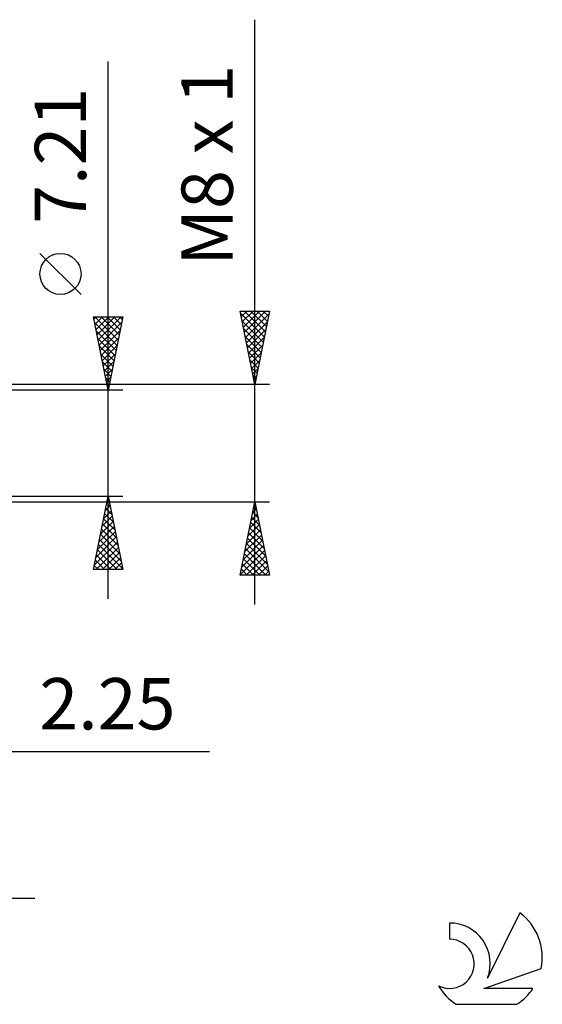
# Model space of a CAD drawing. Units: millimetres. Extents: x -55 to 94, y -41 to 47.
# Drawn here: x 58 to 94, y -38 to 29 of the extents above; entities that cross this region are included whole.
import ezdxf
from ezdxf.enums import TextEntityAlignment as Align

# ---------------------------------------------------------------- set-up
doc = ezdxf.new("R2010")
doc.units = ezdxf.units.MM
doc.header["$LTSCALE"] = 5.25
doc.layers.add('2', color=7, linetype='CONTINUOUS')
doc.layers.add('SK6', color=5, linetype='CONTINUOUS')
doc.styles.get("Standard").update_dxf_attribs({"font": 'Monospac821 BT'})

msp = doc.modelspace()

# ---------------------------------------------------------------- linework, layer by layer
at = {"layer": '2', "color": 7, "linetype": 'CONTINUOUS', "lineweight": 25}
for p, q in [((74, -11), (74, 28.85)), ((64, -10.605), (64, 26.005)), ((62.15, 10.13), (59.35, 12.93)), ((74, 4), (73, 9)), ((73, 9), (75, 9)), ((73.007, 8.967), (73.04, 9)), ((73.029, 8.854), (74.647, 7.236)), ((73.077, 8.613), (73.464, 9)), ((73.148, 8.26), (73.889, 9)), ((73.219, 7.906), (74.313, 9)), ((73.29, 7.552), (74.737, 9)), ((73.307, 9), (74.718, 7.589)), ((73.36, 7.199), (74.96, 8.798)), ((73.731, 9), (74.789, 7.943)), ((75, 9), (74, 4)), ((74.156, 9), (74.859, 8.296)), ((74.58, 9), (74.93, 8.65)), ((64, 3.605), (63, 8.605)), ((63, 8.605), (65, 8.605)), ((63.032, 8.444), (63.193, 8.605)), ((63.082, 8.194), (64.612, 6.664)), ((63.096, 8.605), (64.683, 7.018)), ((63.103, 8.091), (63.617, 8.605)), ((63.174, 7.737), (64.042, 8.605)), ((63.244, 7.383), (64.466, 8.605)), ((63.315, 7.03), (64.89, 8.605)), ((63.386, 6.676), (64.921, 8.212)), ((63.52, 8.605), (64.753, 7.372)), ((63.944, 8.605), (64.824, 7.725)), ((65, 8.605), (64, 3.605)), ((64.368, 8.605), (64.895, 8.079)), ((64.793, 8.605), (64.965, 8.432)), ((73.135, 8.323), (74.576, 6.882)), ((73.431, 6.845), (74.854, 8.268)), ((63.188, 7.664), (64.541, 6.311)), ((63.456, 6.323), (64.815, 7.682)), ((73.241, 7.793), (74.506, 6.529)), ((73.502, 6.492), (74.748, 7.738)), ((63.294, 7.134), (64.47, 5.957)), ((63.527, 5.969), (64.709, 7.151)), ((73.347, 7.263), (74.435, 6.175)), ((73.454, 6.732), (74.364, 5.822)), ((73.572, 6.138), (74.641, 7.207)), ((63.4, 6.603), (64.4, 5.604)), ((63.506, 6.073), (64.329, 5.25)), ((63.598, 5.616), (64.603, 6.621)), ((63.669, 5.262), (64.497, 6.091)), ((73.56, 6.202), (74.294, 5.468)), ((73.643, 5.785), (74.535, 6.677)), ((73.714, 5.431), (74.429, 6.147)), ((63.612, 5.543), (64.258, 4.897)), ((63.739, 4.909), (64.391, 5.56)), ((73.666, 5.672), (74.223, 5.114)), ((73.784, 5.078), (74.323, 5.616)), ((63.719, 5.012), (64.188, 4.543)), ((63.81, 4.555), (64.285, 5.03)), ((73.772, 5.141), (74.152, 4.761)), ((73.855, 4.724), (74.217, 5.086)), ((63.825, 4.482), (64.117, 4.19)), ((63.881, 4.201), (64.179, 4.5)), ((73.878, 4.611), (74.081, 4.407)), ((73.926, 4.37), (74.111, 4.556)), ((73.984, 4.081), (74.011, 4.054)), ((73.997, 4.017), (74.005, 4.025)), ((75, 4), (49.75, 4)), ((65, 3.605), (52, 3.605)), ((63.931, 3.952), (64.046, 3.836)), ((63.951, 3.848), (64.073, 3.969)), ((49.75, -4), (75, -4)), ((52, -3.605), (65, -3.605)), ((63, -8.605), (64, -3.605)), ((63.907, -4.07), (64.062, -3.915)), ((63.975, -3.73), (64.037, -3.792)), ((64, -3.605), (65, -8.605)), ((73, -9), (74, -4)), ((74, -4), (75, -9)), ((63.695, -5.131), (64.203, -4.622)), ((63.801, -4.601), (64.133, -4.269)), ((63.834, -4.437), (64.25, -4.853)), ((63.904, -4.083), (64.143, -4.322)), ((73.854, -4.731), (74.097, -4.487)), ((73.93, -4.351), (74.105, -4.526)), ((73.96, -4.201), (74.027, -4.134)), ((63.483, -6.192), (64.345, -5.329)), ((63.589, -5.661), (64.274, -4.976)), ((63.692, -5.144), (64.462, -5.913)), ((63.763, -4.79), (64.356, -5.383)), ((73.642, -5.792), (74.239, -5.194)), ((73.748, -5.261), (74.168, -4.841)), ((73.788, -5.058), (74.317, -5.587)), ((73.859, -4.704), (74.211, -5.056)), ((63.271, -7.252), (64.486, -6.036)), ((63.377, -6.722), (64.416, -5.683)), ((63.551, -5.851), (64.674, -6.974)), ((63.622, -5.497), (64.568, -6.444)), ((73.43, -6.852), (74.38, -5.902)), ((73.536, -6.322), (74.31, -5.548)), ((73.647, -5.765), (74.529, -6.647)), ((73.718, -5.411), (74.423, -6.117)), ((63.164, -7.783), (64.557, -6.39)), ((63.409, -6.558), (64.886, -8.035)), ((63.48, -6.204), (64.78, -7.504)), ((73.217, -7.913), (74.522, -6.609)), ((73.323, -7.383), (74.451, -6.255)), ((73.506, -6.472), (74.742, -7.708)), ((73.576, -6.118), (74.636, -7.178)), ((63.058, -8.313), (64.628, -6.744)), ((63.191, -8.605), (64.698, -7.097)), ((63.268, -7.265), (64.608, -8.605)), ((63.339, -6.912), (64.992, -8.565)), ((73.005, -8.974), (74.663, -7.316)), ((73.111, -8.443), (74.592, -6.962)), ((73.364, -7.179), (74.954, -8.769)), ((73.435, -6.825), (74.848, -8.238)), ((63.127, -7.972), (63.759, -8.605)), ((63.197, -7.619), (64.184, -8.605)), ((63.615, -8.605), (64.769, -7.451)), ((64.039, -8.605), (64.84, -7.804)), ((73.223, -7.886), (74.337, -9)), ((73.293, -7.533), (74.761, -9)), ((73.403, -9), (74.734, -7.669)), ((73.827, -9), (74.805, -8.023)), ((65, -8.605), (63, -8.605)), ((63.056, -8.326), (63.335, -8.605)), ((64.463, -8.605), (64.911, -8.158)), ((64.888, -8.605), (64.981, -8.511)), ((73.081, -8.593), (73.488, -9)), ((73.152, -8.24), (73.912, -9)), ((74.252, -9), (74.875, -8.376)), ((75, -9), (73, -9)), ((73.011, -8.947), (73.064, -9)), ((74.676, -9), (74.946, -8.73)), ((42.75, -21), (70.9, -21)), ((33, -31), (59, -31))]:
    msp.add_line(p, q, dxfattribs=at)
msp.add_circle((60.75, 11.53), 1.4, dxfattribs=at)
at = {"layer": 'SK6', "color": 5, "linetype": 'CONTINUOUS', "lineweight": 25}
for p, q in [((92.062, -31.986), (89.865, -36.443)), ((87.267, -32.691), (87.267, -33.794)), ((89.607, -37.144), (93.527, -35.783)), ((92.964, -37.144), (89.607, -37.144)), ((87.729, -38.226), (91.871, -38.226))]:
    msp.add_line(p, q, dxfattribs=at)
for centre, radius, start, end in [((89.8, -35.04), 3.8, 348.72386, 53.46911), ((87.289, -35.451), 2.76, 338.93794, 90.44457), ((87.278, -35.471), 1.677, 243.42147, 90.36024), ((89.8, -35.04), 3.8, 210.54837, 236.97802), ((89.8, -35.04), 3.8, 303.02198, 326.37322)]:
    msp.add_arc(centre, radius, start, end, dxfattribs=at)

# ---------------------------------------------------------------- texts
at = {"layer": '2', "color": 7, "linetype": 'CONTINUOUS', "lineweight": 25}
for s, p in [('M8 x 1', (72.5, 18.925)), ('7.21', (62.5, 19.58))]:
    msp.add_text(s, height=3.5, rotation=90, dxfattribs=at).set_placement(p, align=Align.CENTER)
msp.add_text('2.25', height=3.5, dxfattribs=at).set_placement((63.95, -19.5), align=Align.CENTER)

doc.saveas('drawing.dxf')
